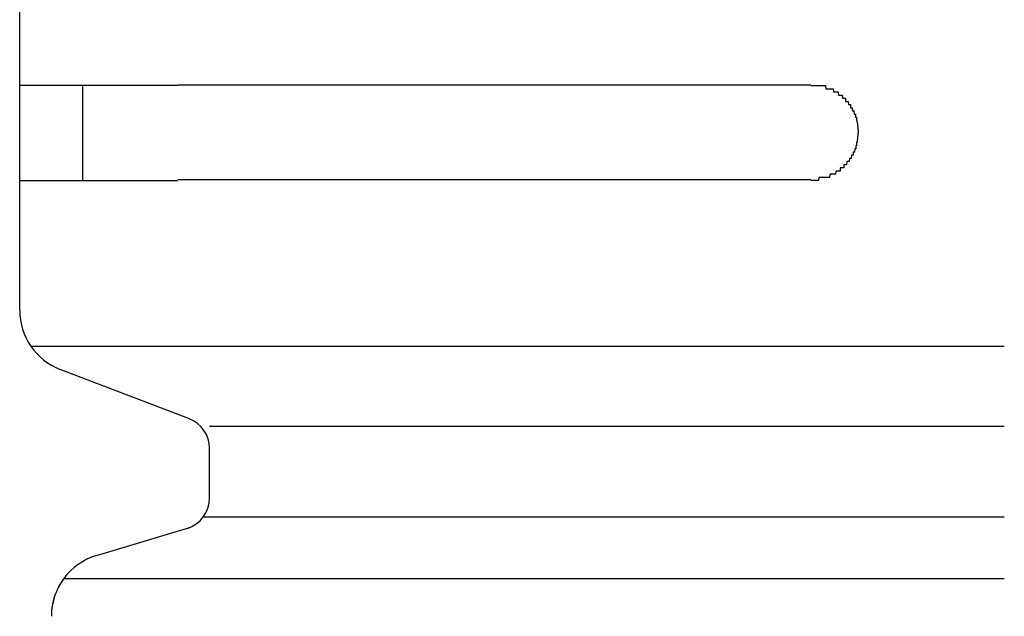
# Model space of a CAD drawing. Extents: x 543 to 20478, y 184 to 14052.
# Drawn here: x 1749 to 1780, y 12009 to 12028 of the extents above; entities that cross this region are included whole.
import ezdxf

# ---------------------------------------------------------------- set-up
doc = ezdxf.new("R2010")
doc.units = 0
doc.header["$LTSCALE"] = 50
doc.header["$MEASUREMENT"] = 0
doc.layers.add('鼻隠し前コーナー樹脂', color=4, linetype='CONTINUOUS')

msp = doc.modelspace()

# ---------------------------------------------------------------- linework, layer by layer
at = {"layer": '鼻隠し前コーナー樹脂', "linetype": 'Continuous'}
for p, q in [((1748.78, 12026.028), (1748.78, 12029.528)), ((1748.78, 12024.528), (1748.78, 12026.028)), ((1750.78, 12023.028), (1750.78, 12026.028)), ((1753.78, 12026.028), (1773.78, 12026.028)), ((1748.78, 12023.028), (1748.78, 12024.528)), ((1748.78, 12018.97), (1748.78, 12023.028)), ((1773.78, 12023.028), (1753.78, 12023.028)), ((1748.78, 12018.903), (1748.78, 12018.97)), ((1749.132, 12017.77), (1779.896, 12017.77)), ((1754.145, 12015.471), (1750.064, 12017.036)), ((1754.78, 12015.244), (1779.896, 12015.244)), ((1754.78, 12012.972), (1754.78, 12014.54)), ((1754.582, 12012.375), (1779.896, 12012.375)), ((1751.205, 12011.155), (1754.187, 12012.05)), ((1750.176, 12010.434), (1779.896, 12010.434))]:
    msp.add_line(p, q, dxfattribs=at)
at = {"layer": '鼻隠し前コーナー樹脂'}
for points in [[(1753.78, 12026, 0), (1753.76, 12026, 0), (1753.74, 12026, 0), (1753.72, 12026, 0), (1753.7, 12026, 0), (1753.68, 12026, 0), (1753.66, 12026, 0), (1753.64, 12026, 0), (1753.62, 12026, 0), (1753.6, 12026, 0), (1753.57, 12026, 0), (1753.55, 12026, 0), (1753.53, 12026, 0), (1753.51, 12026, 0), (1753.49, 12026, 0), (1753.47, 12026, 0), (1753.45, 12026, 0), (1753.43, 12026, 0), (1753.41, 12026, 0), (1753.39, 12026, 0), (1753.37, 12026, 0), (1753.35, 12026, 0), (1753.33, 12026, 0), (1753.31, 12026, 0), (1753.29, 12026, 0), (1753.27, 12026, 0), (1753.25, 12026, 0), (1753.23, 12026, 0), (1753.21, 12026, 0), (1753.19, 12026, 0), (1753.17, 12026, 0), (1753.15, 12026, 0), (1753.12, 12026, 0), (1753.1, 12026, 0), (1753.08, 12026, 0), (1753.06, 12026, 0), (1753.04, 12026, 0), (1753.02, 12026, 0), (1753, 12026, 0), (1752.98, 12026, 0), (1752.96, 12026, 0), (1752.94, 12026, 0), (1752.92, 12026, 0), (1752.9, 12026, 0), (1752.88, 12026, 0), (1752.86, 12026, 0), (1752.84, 12026, 0), (1752.82, 12026, 0), (1752.8, 12026, 0), (1752.78, 12026, 0), (1752.76, 12026, 0), (1752.74, 12026, 0), (1752.72, 12026, 0), (1752.7, 12026, 0), (1752.68, 12026, 0), (1752.66, 12026, 0), (1752.64, 12026, 0), (1752.62, 12026, 0), (1752.6, 12026, 0), (1752.58, 12026, 0), (1752.56, 12026, 0), (1752.54, 12026, 0), (1752.52, 12026, 0), (1752.5, 12026, 0), (1752.48, 12026, 0), (1752.46, 12026, 0), (1752.44, 12026, 0), (1752.42, 12026, 0), (1752.4, 12026, 0), (1752.38, 12026, 0), (1752.36, 12026, 0), (1752.34, 12026, 0), (1752.32, 12026, 0), (1752.3, 12026, 0), (1752.28, 12026, 0), (1752.26, 12026, 0), (1752.24, 12026, 0), (1752.23, 12026, 0), (1752.21, 12026, 0), (1752.19, 12026, 0), (1752.17, 12026, 0), (1752.15, 12026, 0), (1752.13, 12026, 0), (1752.11, 12026, 0), (1752.09, 12026, 0), (1752.07, 12026, 0), (1752.05, 12026, 0), (1752.03, 12026, 0), (1752.01, 12026, 0), (1751.99, 12026, 0), (1751.97, 12026, 0), (1751.95, 12026, 0), (1751.94, 12026, 0), (1751.92, 12026, 0), (1751.9, 12026, 0), (1751.88, 12026, 0), (1751.86, 12026, 0), (1751.84, 12026, 0), (1751.82, 12026, 0), (1751.8, 12026, 0), (1751.78, 12026, 0), (1751.77, 12026, 0), (1751.75, 12026, 0), (1751.73, 12026, 0), (1751.71, 12026, 0), (1751.69, 12026, 0), (1751.67, 12026, 0), (1751.65, 12026, 0), (1751.63, 12026, 0), (1751.62, 12026, 0), (1751.6, 12026, 0), (1751.58, 12026, 0), (1751.56, 12026, 0), (1751.54, 12026, 0), (1751.52, 12026, 0), (1751.51, 12026, 0), (1751.49, 12026, 0), (1751.47, 12026, 0), (1751.45, 12026, 0), (1751.43, 12026, 0), (1751.41, 12026, 0), (1751.4, 12026, 0), (1751.38, 12026, 0), (1751.36, 12026, 0), (1751.34, 12026, 0), (1751.32, 12026, 0), (1751.31, 12026, 0), (1751.29, 12026, 0), (1751.27, 12026, 0), (1751.25, 12026, 0), (1751.24, 12026, 0), (1751.22, 12026, 0), (1751.2, 12026, 0), (1751.18, 12026, 0), (1751.17, 12026, 0), (1751.15, 12026, 0), (1751.13, 12026, 0), (1751.11, 12026, 0), (1751.1, 12026, 0), (1751.08, 12026, 0), (1751.06, 12026, 0), (1751.04, 12026, 0), (1751.03, 12026, 0), (1751.01, 12026, 0), (1750.99, 12026, 0), (1750.98, 12026, 0), (1750.96, 12026, 0), (1750.94, 12026, 0), (1750.93, 12026, 0), (1750.91, 12026, 0), (1750.89, 12026, 0), (1750.88, 12026, 0), (1750.86, 12026, 0), (1750.84, 12026, 0), (1750.83, 12026, 0), (1750.81, 12026, 0), (1750.79, 12026, 0), (1750.78, 12026, 0), (1750.76, 12026, 0), (1750.74, 12026, 0), (1750.73, 12026, 0), (1750.71, 12026, 0), (1750.69, 12026, 0), (1750.68, 12026, 0), (1750.66, 12026, 0), (1750.65, 12026, 0), (1750.63, 12026, 0), (1750.61, 12026, 0), (1750.6, 12026, 0), (1750.58, 12026, 0), (1750.57, 12026, 0), (1750.55, 12026, 0), (1750.54, 12026, 0), (1750.52, 12026, 0), (1750.5, 12026, 0), (1750.49, 12026, 0), (1750.47, 12026, 0), (1750.46, 12026, 0), (1750.44, 12026, 0), (1750.43, 12026, 0), (1750.41, 12026, 0), (1750.4, 12026, 0), (1750.38, 12026, 0), (1750.37, 12026, 0), (1750.35, 12026, 0), (1750.34, 12026, 0), (1750.32, 12026, 0), (1750.31, 12026, 0), (1750.29, 12026, 0), (1750.28, 12026, 0), (1750.26, 12026, 0), (1750.25, 12026, 0), (1750.23, 12026, 0), (1750.22, 12026, 0), (1750.21, 12026, 0), (1750.19, 12026, 0), (1750.18, 12026, 0), (1750.16, 12026, 0), (1750.15, 12026, 0), (1750.14, 12026, 0), (1750.12, 12026, 0), (1750.11, 12026, 0), (1750.09, 12026, 0), (1750.08, 12026, 0), (1750.07, 12026, 0), (1750.05, 12026, 0), (1750.04, 12026, 0), (1750.02, 12026, 0), (1750.01, 12026, 0), (1750, 12026, 0), (1749.98, 12026, 0), (1749.97, 12026, 0), (1749.96, 12026, 0), (1749.94, 12026, 0), (1749.93, 12026, 0), (1749.92, 12026, 0), (1749.91, 12026, 0), (1749.89, 12026, 0), (1749.88, 12026, 0), (1749.87, 12026, 0), (1749.85, 12026, 0), (1749.84, 12026, 0), (1749.83, 12026, 0), (1749.82, 12026, 0), (1749.8, 12026, 0), (1749.79, 12026, 0), (1749.78, 12026, 0), (1749.77, 12026, 0), (1749.75, 12026, 0), (1749.74, 12026, 0), (1749.73, 12026, 0), (1749.72, 12026, 0), (1749.71, 12026, 0), (1749.69, 12026, 0), (1749.68, 12026, 0), (1749.67, 12026, 0), (1749.66, 12026, 0), (1749.65, 12026, 0), (1749.64, 12026, 0), (1749.63, 12026, 0), (1749.61, 12026, 0), (1749.6, 12026, 0), (1749.59, 12026, 0), (1749.58, 12026, 0), (1749.57, 12026, 0), (1749.56, 12026, 0), (1749.55, 12026, 0), (1749.54, 12026, 0), (1749.53, 12026, 0), (1749.51, 12026, 0), (1749.5, 12026, 0), (1749.49, 12026, 0), (1749.48, 12026, 0), (1749.47, 12026, 0), (1749.46, 12026, 0), (1749.45, 12026, 0), (1749.44, 12026, 0), (1749.43, 12026, 0), (1749.42, 12026, 0), (1749.41, 12026, 0), (1749.4, 12026, 0), (1749.39, 12026, 0), (1749.38, 12026, 0), (1749.37, 12026, 0), (1749.36, 12026, 0), (1749.35, 12026, 0), (1749.34, 12026, 0), (1749.33, 12026, 0), (1749.33, 12026, 0), (1749.32, 12026, 0), (1749.31, 12026, 0), (1749.3, 12026, 0), (1749.29, 12026, 0), (1749.28, 12026, 0), (1749.27, 12026, 0), (1749.26, 12026, 0), (1749.25, 12026, 0), (1749.24, 12026, 0), (1749.24, 12026, 0), (1749.23, 12026, 0), (1749.22, 12026, 0), (1749.21, 12026, 0), (1749.2, 12026, 0), (1749.19, 12026, 0), (1749.19, 12026, 0), (1749.18, 12026, 0), (1749.17, 12026, 0), (1749.16, 12026, 0), (1749.15, 12026, 0), (1749.15, 12026, 0), (1749.14, 12026, 0), (1749.13, 12026, 0), (1749.12, 12026, 0), (1749.12, 12026, 0), (1749.11, 12026, 0), (1749.1, 12026, 0), (1749.09, 12026, 0), (1749.09, 12026, 0), (1749.08, 12026, 0), (1749.07, 12026, 0), (1749.07, 12026, 0), (1749.06, 12026, 0), (1749.05, 12026, 0), (1749.04, 12026, 0), (1749.04, 12026, 0), (1749.03, 12026, 0), (1749.03, 12026, 0), (1749.02, 12026, 0), (1749.01, 12026, 0), (1749.01, 12026, 0), (1749, 12026, 0), (1748.99, 12026, 0), (1748.99, 12026, 0), (1748.98, 12026, 0), (1748.98, 12026, 0), (1748.97, 12026, 0), (1748.97, 12026, 0), (1748.96, 12026, 0), (1748.95, 12026, 0), (1748.95, 12026, 0), (1748.94, 12026, 0), (1748.94, 12026, 0), (1748.93, 12026, 0), (1748.93, 12026, 0), (1748.92, 12026, 0), (1748.92, 12026, 0), (1748.92, 12026, 0), (1748.91, 12026, 0), (1748.91, 12026, 0), (1748.9, 12026, 0), (1748.9, 12026, 0), (1748.89, 12026, 0), (1748.89, 12026, 0), (1748.89, 12026, 0), (1748.88, 12026, 0), (1748.88, 12026, 0), (1748.88, 12026, 0), (1748.87, 12026, 0), (1748.87, 12026, 0), (1748.87, 12026, 0), (1748.86, 12026, 0), (1748.86, 12026, 0), (1748.86, 12026, 0), (1748.85, 12026, 0), (1748.85, 12026, 0), (1748.85, 12026, 0), (1748.85, 12026, 0), (1748.84, 12026, 0), (1748.84, 12026, 0), (1748.84, 12026, 0), (1748.84, 12026, 0), (1748.83, 12026, 0), (1748.83, 12026, 0), (1748.83, 12026, 0), (1748.83, 12026, 0), (1748.82, 12026, 0), (1748.82, 12026, 0), (1748.82, 12026, 0), (1748.82, 12026, 0), (1748.82, 12026, 0), (1748.81, 12026, 0), (1748.81, 12026, 0), (1748.81, 12026, 0), (1748.81, 12026, 0), (1748.81, 12026, 0), (1748.81, 12026, 0), (1748.8, 12026, 0), (1748.8, 12026, 0), (1748.8, 12026, 0), (1748.8, 12026, 0), (1748.8, 12026, 0), (1748.8, 12026, 0), (1748.8, 12026, 0), (1748.79, 12026, 0), (1748.79, 12026, 0), (1748.79, 12026, 0), (1748.79, 12026, 0), (1748.79, 12026, 0), (1748.79, 12026, 0), (1748.79, 12026, 0), (1748.78, 12026, 0), (1748.78, 12026, 0), (1748.78, 12026, 0), (1748.78, 12026, 0)], [(1773.78, 12026, 0), (1773.79, 12026, 0), (1773.8, 12026, 0), (1773.81, 12026, 0), (1773.82, 12026, 0), (1773.83, 12026, 0), (1773.84, 12026, 0), (1773.84, 12026, 0), (1773.85, 12026, 0), (1773.86, 12026, 0), (1773.87, 12026, 0), (1773.88, 12026, 0), (1773.89, 12026, 0), (1773.9, 12026, 0), (1773.91, 12026, 0), (1773.92, 12026, 0), (1773.93, 12026, 0), (1773.94, 12026, 0), (1773.95, 12026, 0), (1773.96, 12026, 0), (1773.96, 12026, 0), (1773.97, 12026, 0), (1773.98, 12026, 0), (1773.99, 12026, 0), (1774, 12026, 0), (1774.01, 12026, 0), (1774.02, 12026, 0), (1774.03, 12026, 0), (1774.04, 12026, 0), (1774.05, 12026, 0), (1774.06, 12026, 0), (1774.07, 12026, 0), (1774.07, 12026, 0), (1774.08, 12026, 0), (1774.09, 12026, 0), (1774.1, 12026, 0), (1774.11, 12026, 0), (1774.12, 12026, 0), (1774.13, 12026, 0), (1774.14, 12026, 0), (1774.15, 12026, 0), (1774.16, 12026, 0), (1774.16, 12026, 0), (1774.17, 12026, 0), (1774.18, 12026, 0), (1774.19, 12026, 0), (1774.2, 12026, 0), (1774.21, 12026, 0), (1774.22, 12026, 0), (1774.23, 12026, 0), (1774.24, 12026, 0), (1774.24, 12026, 0), (1774.25, 12026, 0), (1774.26, 12025.9, 0), (1774.27, 12025.9, 0), (1774.28, 12025.9, 0), (1774.29, 12025.9, 0), (1774.3, 12025.9, 0), (1774.31, 12025.9, 0), (1774.31, 12025.9, 0), (1774.32, 12025.9, 0), (1774.33, 12025.9, 0), (1774.34, 12025.9, 0), (1774.35, 12025.9, 0), (1774.36, 12025.9, 0), (1774.37, 12025.9, 0), (1774.37, 12025.9, 0), (1774.38, 12025.9, 0), (1774.39, 12025.9, 0), (1774.4, 12025.9, 0), (1774.41, 12025.9, 0), (1774.42, 12025.9, 0), (1774.43, 12025.9, 0), (1774.43, 12025.9, 0), (1774.44, 12025.9, 0), (1774.45, 12025.9, 0), (1774.46, 12025.9, 0), (1774.47, 12025.9, 0), (1774.47, 12025.9, 0), (1774.48, 12025.9, 0), (1774.49, 12025.9, 0), (1774.5, 12025.8, 0), (1774.51, 12025.8, 0), (1774.52, 12025.8, 0), (1774.52, 12025.8, 0), (1774.53, 12025.8, 0), (1774.54, 12025.8, 0), (1774.55, 12025.8, 0), (1774.56, 12025.8, 0), (1774.56, 12025.8, 0), (1774.57, 12025.8, 0), (1774.58, 12025.8, 0), (1774.59, 12025.8, 0), (1774.59, 12025.8, 0), (1774.6, 12025.8, 0), (1774.61, 12025.8, 0), (1774.62, 12025.8, 0), (1774.63, 12025.8, 0), (1774.63, 12025.8, 0), (1774.64, 12025.8, 0), (1774.65, 12025.8, 0), (1774.66, 12025.7, 0), (1774.66, 12025.7, 0), (1774.67, 12025.7, 0), (1774.68, 12025.7, 0), (1774.69, 12025.7, 0), (1774.69, 12025.7, 0), (1774.7, 12025.7, 0), (1774.71, 12025.7, 0), (1774.71, 12025.7, 0), (1774.72, 12025.7, 0), (1774.73, 12025.7, 0), (1774.74, 12025.7, 0), (1774.74, 12025.7, 0), (1774.75, 12025.7, 0), (1774.76, 12025.7, 0), (1774.76, 12025.7, 0), (1774.77, 12025.7, 0), (1774.78, 12025.6, 0), (1774.79, 12025.6, 0), (1774.79, 12025.6, 0), (1774.8, 12025.6, 0), (1774.81, 12025.6, 0), (1774.81, 12025.6, 0), (1774.82, 12025.6, 0), (1774.83, 12025.6, 0), (1774.83, 12025.6, 0), (1774.84, 12025.6, 0), (1774.85, 12025.6, 0), (1774.85, 12025.6, 0), (1774.86, 12025.6, 0), (1774.86, 12025.6, 0), (1774.87, 12025.6, 0), (1774.88, 12025.6, 0), (1774.88, 12025.5, 0), (1774.89, 12025.5, 0), (1774.9, 12025.5, 0), (1774.9, 12025.5, 0), (1774.91, 12025.5, 0), (1774.91, 12025.5, 0), (1774.92, 12025.5, 0), (1774.93, 12025.5, 0), (1774.93, 12025.5, 0), (1774.94, 12025.5, 0), (1774.94, 12025.5, 0), (1774.95, 12025.5, 0), (1774.96, 12025.5, 0), (1774.96, 12025.5, 0), (1774.97, 12025.4, 0), (1774.97, 12025.4, 0), (1774.98, 12025.4, 0), (1774.98, 12025.4, 0), (1774.99, 12025.4, 0), (1774.99, 12025.4, 0), (1775, 12025.4, 0), (1775.01, 12025.4, 0), (1775.01, 12025.4, 0), (1775.02, 12025.4, 0), (1775.02, 12025.4, 0), (1775.03, 12025.4, 0), (1775.03, 12025.4, 0), (1775.04, 12025.3, 0), (1775.04, 12025.3, 0), (1775.05, 12025.3, 0), (1775.05, 12025.3, 0), (1775.06, 12025.3, 0), (1775.06, 12025.3, 0), (1775.07, 12025.3, 0), (1775.07, 12025.3, 0), (1775.08, 12025.3, 0), (1775.08, 12025.3, 0), (1775.09, 12025.3, 0), (1775.09, 12025.3, 0), (1775.09, 12025.3, 0), (1775.1, 12025.2, 0), (1775.1, 12025.2, 0), (1775.11, 12025.2, 0), (1775.11, 12025.2, 0), (1775.12, 12025.2, 0), (1775.12, 12025.2, 0), (1775.12, 12025.2, 0), (1775.13, 12025.2, 0), (1775.13, 12025.2, 0), (1775.14, 12025.2, 0), (1775.14, 12025.2, 0), (1775.14, 12025.2, 0), (1775.15, 12025.1, 0), (1775.15, 12025.1, 0), (1775.16, 12025.1, 0), (1775.16, 12025.1, 0), (1775.16, 12025.1, 0), (1775.17, 12025.1, 0), (1775.17, 12025.1, 0), (1775.17, 12025.1, 0), (1775.18, 12025.1, 0), (1775.18, 12025.1, 0), (1775.18, 12025.1, 0), (1775.19, 12025.1, 0), (1775.19, 12025, 0), (1775.19, 12025, 0), (1775.2, 12025, 0), (1775.2, 12025, 0), (1775.2, 12025, 0), (1775.21, 12025, 0), (1775.21, 12025, 0), (1775.21, 12025, 0), (1775.21, 12025, 0), (1775.22, 12025, 0), (1775.22, 12025, 0), (1775.22, 12024.9, 0), (1775.22, 12024.9, 0), (1775.23, 12024.9, 0), (1775.23, 12024.9, 0), (1775.23, 12024.9, 0), (1775.23, 12024.9, 0), (1775.24, 12024.9, 0), (1775.24, 12024.9, 0), (1775.24, 12024.9, 0), (1775.24, 12024.9, 0), (1775.24, 12024.9, 0), (1775.25, 12024.8, 0), (1775.25, 12024.8, 0), (1775.25, 12024.8, 0), (1775.25, 12024.8, 0), (1775.25, 12024.8, 0), (1775.25, 12024.8, 0), (1775.25, 12024.8, 0), (1775.26, 12024.8, 0), (1775.26, 12024.8, 0), (1775.26, 12024.8, 0), (1775.26, 12024.8, 0), (1775.26, 12024.7, 0), (1775.26, 12024.7, 0), (1775.26, 12024.7, 0), (1775.26, 12024.7, 0), (1775.27, 12024.7, 0), (1775.27, 12024.7, 0), (1775.27, 12024.7, 0), (1775.27, 12024.7, 0), (1775.27, 12024.7, 0), (1775.27, 12024.7, 0), (1775.27, 12024.7, 0), (1775.27, 12024.6, 0), (1775.27, 12024.6, 0), (1775.27, 12024.6, 0), (1775.27, 12024.6, 0), (1775.27, 12024.6, 0), (1775.28, 12024.6, 0), (1775.28, 12024.6, 0), (1775.28, 12024.6, 0), (1775.28, 12024.6, 0), (1775.28, 12024.6, 0), (1775.28, 12024.6, 0), (1775.28, 12024.5, 0), (1775.28, 12024.5, 0), (1775.28, 12024.5, 0)], [(1775.28, 12024.5, 0), (1775.28, 12024.5, 0), (1775.28, 12024.5, 0), (1775.28, 12024.5, 0), (1775.28, 12024.5, 0), (1775.28, 12024.5, 0), (1775.27, 12024.5, 0), (1775.27, 12024.5, 0), (1775.27, 12024.5, 0), (1775.27, 12024.4, 0), (1775.27, 12024.4, 0), (1775.27, 12024.4, 0), (1775.27, 12024.4, 0), (1775.27, 12024.4, 0), (1775.27, 12024.4, 0), (1775.27, 12024.4, 0), (1775.26, 12024.4, 0), (1775.26, 12024.4, 0), (1775.26, 12024.4, 0), (1775.26, 12024.4, 0), (1775.26, 12024.3, 0), (1775.26, 12024.3, 0), (1775.26, 12024.3, 0), (1775.26, 12024.3, 0), (1775.26, 12024.3, 0), (1775.25, 12024.3, 0), (1775.25, 12024.3, 0), (1775.25, 12024.3, 0), (1775.25, 12024.3, 0), (1775.25, 12024.3, 0), (1775.25, 12024.3, 0), (1775.25, 12024.2, 0), (1775.24, 12024.2, 0), (1775.24, 12024.2, 0), (1775.24, 12024.2, 0), (1775.24, 12024.2, 0), (1775.24, 12024.2, 0), (1775.24, 12024.2, 0), (1775.23, 12024.2, 0), (1775.23, 12024.2, 0), (1775.23, 12024.2, 0), (1775.23, 12024.2, 0), (1775.23, 12024.1, 0), (1775.22, 12024.1, 0), (1775.22, 12024.1, 0), (1775.22, 12024.1, 0), (1775.22, 12024.1, 0), (1775.22, 12024.1, 0), (1775.21, 12024.1, 0), (1775.21, 12024.1, 0), (1775.21, 12024.1, 0), (1775.21, 12024.1, 0), (1775.2, 12024.1, 0), (1775.2, 12024, 0), (1775.2, 12024, 0), (1775.2, 12024, 0), (1775.19, 12024, 0), (1775.19, 12024, 0), (1775.19, 12024, 0), (1775.18, 12024, 0), (1775.18, 12024, 0), (1775.18, 12024, 0), (1775.17, 12024, 0), (1775.17, 12024, 0), (1775.17, 12024, 0), (1775.16, 12023.9, 0), (1775.16, 12023.9, 0), (1775.16, 12023.9, 0), (1775.15, 12023.9, 0), (1775.15, 12023.9, 0), (1775.15, 12023.9, 0), (1775.14, 12023.9, 0), (1775.14, 12023.9, 0), (1775.13, 12023.9, 0), (1775.13, 12023.9, 0), (1775.13, 12023.9, 0), (1775.12, 12023.9, 0), (1775.12, 12023.8, 0), (1775.11, 12023.8, 0), (1775.11, 12023.8, 0), (1775.1, 12023.8, 0), (1775.1, 12023.8, 0), (1775.1, 12023.8, 0), (1775.09, 12023.8, 0), (1775.09, 12023.8, 0), (1775.08, 12023.8, 0), (1775.08, 12023.8, 0), (1775.07, 12023.8, 0), (1775.07, 12023.8, 0), (1775.06, 12023.7, 0), (1775.06, 12023.7, 0), (1775.05, 12023.7, 0), (1775.05, 12023.7, 0), (1775.04, 12023.7, 0), (1775.04, 12023.7, 0), (1775.03, 12023.7, 0), (1775.03, 12023.7, 0), (1775.02, 12023.7, 0), (1775.02, 12023.7, 0), (1775.01, 12023.7, 0), (1775.01, 12023.7, 0), (1775, 12023.7, 0), (1774.99, 12023.6, 0), (1774.99, 12023.6, 0), (1774.98, 12023.6, 0), (1774.98, 12023.6, 0), (1774.97, 12023.6, 0), (1774.97, 12023.6, 0), (1774.96, 12023.6, 0), (1774.96, 12023.6, 0), (1774.95, 12023.6, 0), (1774.94, 12023.6, 0), (1774.94, 12023.6, 0), (1774.93, 12023.6, 0), (1774.93, 12023.6, 0), (1774.92, 12023.6, 0), (1774.91, 12023.5, 0), (1774.91, 12023.5, 0), (1774.9, 12023.5, 0), (1774.9, 12023.5, 0), (1774.89, 12023.5, 0), (1774.88, 12023.5, 0), (1774.88, 12023.5, 0), (1774.87, 12023.5, 0), (1774.86, 12023.5, 0), (1774.86, 12023.5, 0), (1774.85, 12023.5, 0), (1774.84, 12023.5, 0), (1774.84, 12023.5, 0), (1774.83, 12023.5, 0), (1774.82, 12023.5, 0), (1774.82, 12023.4, 0), (1774.81, 12023.4, 0), (1774.8, 12023.4, 0), (1774.8, 12023.4, 0), (1774.79, 12023.4, 0), (1774.78, 12023.4, 0), (1774.78, 12023.4, 0), (1774.77, 12023.4, 0), (1774.76, 12023.4, 0), (1774.76, 12023.4, 0), (1774.75, 12023.4, 0), (1774.74, 12023.4, 0), (1774.74, 12023.4, 0), (1774.73, 12023.4, 0), (1774.72, 12023.4, 0), (1774.71, 12023.4, 0), (1774.71, 12023.3, 0), (1774.7, 12023.3, 0), (1774.69, 12023.3, 0), (1774.68, 12023.3, 0), (1774.68, 12023.3, 0), (1774.67, 12023.3, 0), (1774.66, 12023.3, 0), (1774.65, 12023.3, 0), (1774.65, 12023.3, 0), (1774.64, 12023.3, 0), (1774.63, 12023.3, 0), (1774.62, 12023.3, 0), (1774.62, 12023.3, 0), (1774.61, 12023.3, 0), (1774.6, 12023.3, 0), (1774.59, 12023.3, 0), (1774.59, 12023.3, 0), (1774.58, 12023.3, 0), (1774.57, 12023.3, 0), (1774.56, 12023.2, 0), (1774.55, 12023.2, 0), (1774.55, 12023.2, 0), (1774.54, 12023.2, 0), (1774.53, 12023.2, 0), (1774.52, 12023.2, 0), (1774.51, 12023.2, 0), (1774.51, 12023.2, 0), (1774.5, 12023.2, 0), (1774.49, 12023.2, 0), (1774.48, 12023.2, 0), (1774.47, 12023.2, 0), (1774.47, 12023.2, 0), (1774.46, 12023.2, 0), (1774.45, 12023.2, 0), (1774.44, 12023.2, 0), (1774.43, 12023.2, 0), (1774.42, 12023.2, 0), (1774.42, 12023.2, 0), (1774.41, 12023.2, 0), (1774.4, 12023.2, 0), (1774.39, 12023.2, 0), (1774.38, 12023.2, 0), (1774.37, 12023.1, 0), (1774.37, 12023.1, 0), (1774.36, 12023.1, 0), (1774.35, 12023.1, 0), (1774.34, 12023.1, 0), (1774.33, 12023.1, 0), (1774.32, 12023.1, 0), (1774.31, 12023.1, 0), (1774.3, 12023.1, 0), (1774.3, 12023.1, 0), (1774.29, 12023.1, 0), (1774.28, 12023.1, 0), (1774.27, 12023.1, 0), (1774.26, 12023.1, 0), (1774.25, 12023.1, 0), (1774.24, 12023.1, 0), (1774.23, 12023.1, 0), (1774.23, 12023.1, 0), (1774.22, 12023.1, 0), (1774.21, 12023.1, 0), (1774.2, 12023.1, 0), (1774.19, 12023.1, 0), (1774.18, 12023.1, 0), (1774.17, 12023.1, 0), (1774.16, 12023.1, 0), (1774.15, 12023.1, 0), (1774.15, 12023.1, 0), (1774.14, 12023.1, 0), (1774.13, 12023.1, 0), (1774.12, 12023.1, 0), (1774.11, 12023.1, 0), (1774.1, 12023.1, 0), (1774.09, 12023.1, 0), (1774.08, 12023.1, 0), (1774.07, 12023.1, 0), (1774.06, 12023.1, 0), (1774.06, 12023.1, 0), (1774.05, 12023.1, 0), (1774.04, 12023.1, 0), (1774.03, 12023.1, 0), (1774.02, 12023, 0), (1774.01, 12023, 0), (1774, 12023, 0), (1773.99, 12023, 0), (1773.98, 12023, 0), (1773.97, 12023, 0), (1773.96, 12023, 0), (1773.96, 12023, 0), (1773.95, 12023, 0), (1773.94, 12023, 0), (1773.93, 12023, 0), (1773.92, 12023, 0), (1773.91, 12023, 0), (1773.9, 12023, 0), (1773.89, 12023, 0), (1773.88, 12023, 0), (1773.87, 12023, 0), (1773.86, 12023, 0), (1773.85, 12023, 0), (1773.84, 12023, 0), (1773.84, 12023, 0), (1773.83, 12023, 0), (1773.82, 12023, 0), (1773.81, 12023, 0), (1773.8, 12023, 0), (1773.79, 12023, 0), (1773.78, 12023, 0)], [(1748.78, 12023, 0), (1748.78, 12023, 0), (1748.78, 12023, 0), (1748.78, 12023, 0), (1748.78, 12023, 0), (1748.79, 12023, 0), (1748.79, 12023, 0), (1748.79, 12023, 0), (1748.79, 12023, 0), (1748.79, 12023, 0), (1748.79, 12023, 0), (1748.79, 12023, 0), (1748.79, 12023, 0), (1748.79, 12023, 0), (1748.8, 12023, 0), (1748.8, 12023, 0), (1748.8, 12023, 0), (1748.8, 12023, 0), (1748.8, 12023, 0), (1748.8, 12023, 0), (1748.8, 12023, 0), (1748.81, 12023, 0), (1748.81, 12023, 0), (1748.81, 12023, 0), (1748.81, 12023, 0), (1748.81, 12023, 0), (1748.81, 12023, 0), (1748.82, 12023, 0), (1748.82, 12023, 0), (1748.82, 12023, 0), (1748.82, 12023, 0), (1748.82, 12023, 0), (1748.83, 12023, 0), (1748.83, 12023, 0), (1748.83, 12023, 0), (1748.83, 12023, 0), (1748.84, 12023, 0), (1748.84, 12023, 0), (1748.84, 12023, 0), (1748.84, 12023, 0), (1748.85, 12023, 0), (1748.85, 12023, 0), (1748.85, 12023, 0), (1748.86, 12023, 0), (1748.86, 12023, 0), (1748.86, 12023, 0), (1748.87, 12023, 0), (1748.87, 12023, 0), (1748.88, 12023, 0), (1748.88, 12023, 0), (1748.88, 12023, 0), (1748.89, 12023, 0), (1748.89, 12023, 0), (1748.9, 12023, 0), (1748.9, 12023, 0), (1748.9, 12023, 0), (1748.91, 12023, 0), (1748.91, 12023, 0), (1748.92, 12023, 0), (1748.92, 12023, 0), (1748.93, 12023, 0), (1748.93, 12023, 0), (1748.94, 12023, 0), (1748.94, 12023, 0), (1748.95, 12023, 0), (1748.95, 12023, 0), (1748.96, 12023, 0), (1748.97, 12023, 0), (1748.97, 12023, 0), (1748.98, 12023, 0), (1748.98, 12023, 0), (1748.99, 12023, 0), (1748.99, 12023, 0), (1749, 12023, 0), (1749.01, 12023, 0), (1749.01, 12023, 0), (1749.02, 12023, 0), (1749.03, 12023, 0), (1749.03, 12023, 0), (1749.04, 12023, 0), (1749.05, 12023, 0), (1749.05, 12023, 0), (1749.06, 12023, 0), (1749.07, 12023, 0), (1749.07, 12023, 0), (1749.08, 12023, 0), (1749.09, 12023, 0), (1749.09, 12023, 0), (1749.1, 12023, 0), (1749.11, 12023, 0), (1749.12, 12023, 0), (1749.12, 12023, 0), (1749.13, 12023, 0), (1749.14, 12023, 0), (1749.15, 12023, 0), (1749.15, 12023, 0), (1749.16, 12023, 0), (1749.17, 12023, 0), (1749.18, 12023, 0), (1749.19, 12023, 0), (1749.19, 12023, 0), (1749.2, 12023, 0), (1749.21, 12023, 0), (1749.22, 12023, 0), (1749.23, 12023, 0), (1749.24, 12023, 0), (1749.24, 12023, 0), (1749.25, 12023, 0), (1749.26, 12023, 0), (1749.27, 12023, 0), (1749.28, 12023, 0), (1749.29, 12023, 0), (1749.3, 12023, 0), (1749.31, 12023, 0), (1749.32, 12023, 0), (1749.32, 12023, 0), (1749.33, 12023, 0), (1749.34, 12023, 0), (1749.35, 12023, 0), (1749.36, 12023, 0), (1749.37, 12023, 0), (1749.38, 12023, 0), (1749.39, 12023, 0), (1749.4, 12023, 0), (1749.41, 12023, 0), (1749.42, 12023, 0), (1749.43, 12023, 0), (1749.44, 12023, 0), (1749.45, 12023, 0), (1749.46, 12023, 0), (1749.47, 12023, 0), (1749.48, 12023, 0), (1749.49, 12023, 0), (1749.5, 12023, 0), (1749.51, 12023, 0), (1749.52, 12023, 0), (1749.54, 12023, 0), (1749.55, 12023, 0), (1749.56, 12023, 0), (1749.57, 12023, 0), (1749.58, 12023, 0), (1749.59, 12023, 0), (1749.6, 12023, 0), (1749.61, 12023, 0), (1749.62, 12023, 0), (1749.64, 12023, 0), (1749.65, 12023, 0), (1749.66, 12023, 0), (1749.67, 12023, 0), (1749.68, 12023, 0), (1749.69, 12023, 0), (1749.71, 12023, 0), (1749.72, 12023, 0), (1749.73, 12023, 0), (1749.74, 12023, 0), (1749.75, 12023, 0), (1749.77, 12023, 0), (1749.78, 12023, 0), (1749.79, 12023, 0), (1749.8, 12023, 0), (1749.82, 12023, 0), (1749.83, 12023, 0), (1749.84, 12023, 0), (1749.85, 12023, 0), (1749.87, 12023, 0), (1749.88, 12023, 0), (1749.89, 12023, 0), (1749.9, 12023, 0), (1749.92, 12023, 0), (1749.93, 12023, 0), (1749.94, 12023, 0), (1749.96, 12023, 0), (1749.97, 12023, 0), (1749.98, 12023, 0), (1750, 12023, 0), (1750.01, 12023, 0), (1750.02, 12023, 0), (1750.04, 12023, 0), (1750.05, 12023, 0), (1750.06, 12023, 0), (1750.08, 12023, 0), (1750.09, 12023, 0), (1750.11, 12023, 0), (1750.12, 12023, 0), (1750.13, 12023, 0), (1750.15, 12023, 0), (1750.16, 12023, 0), (1750.18, 12023, 0), (1750.19, 12023, 0), (1750.2, 12023, 0), (1750.22, 12023, 0), (1750.23, 12023, 0), (1750.25, 12023, 0), (1750.26, 12023, 0), (1750.28, 12023, 0), (1750.29, 12023, 0), (1750.31, 12023, 0), (1750.32, 12023, 0), (1750.34, 12023, 0), (1750.35, 12023, 0), (1750.37, 12023, 0), (1750.38, 12023, 0), (1750.4, 12023, 0), (1750.41, 12023, 0), (1750.43, 12023, 0), (1750.44, 12023, 0), (1750.46, 12023, 0), (1750.47, 12023, 0), (1750.49, 12023, 0), (1750.5, 12023, 0), (1750.52, 12023, 0), (1750.53, 12023, 0), (1750.55, 12023, 0), (1750.57, 12023, 0), (1750.58, 12023, 0), (1750.6, 12023, 0), (1750.61, 12023, 0), (1750.63, 12023, 0), (1750.64, 12023, 0), (1750.66, 12023, 0), (1750.68, 12023, 0), (1750.69, 12023, 0), (1750.71, 12023, 0), (1750.73, 12023, 0), (1750.74, 12023, 0), (1750.76, 12023, 0), (1750.77, 12023, 0), (1750.79, 12023, 0), (1750.81, 12023, 0), (1750.82, 12023, 0), (1750.84, 12023, 0), (1750.86, 12023, 0), (1750.87, 12023, 0), (1750.89, 12023, 0), (1750.91, 12023, 0), (1750.92, 12023, 0), (1750.94, 12023, 0), (1750.96, 12023, 0), (1750.97, 12023, 0), (1750.99, 12023, 0), (1751.01, 12023, 0), (1751.03, 12023, 0), (1751.04, 12023, 0), (1751.06, 12023, 0), (1751.08, 12023, 0), (1751.09, 12023, 0), (1751.11, 12023, 0), (1751.13, 12023, 0), (1751.15, 12023, 0), (1751.16, 12023, 0), (1751.18, 12023, 0), (1751.2, 12023, 0), (1751.22, 12023, 0), (1751.23, 12023, 0), (1751.25, 12023, 0), (1751.27, 12023, 0), (1751.29, 12023, 0), (1751.31, 12023, 0), (1751.32, 12023, 0), (1751.34, 12023, 0), (1751.36, 12023, 0), (1751.38, 12023, 0), (1751.4, 12023, 0), (1751.41, 12023, 0), (1751.43, 12023, 0), (1751.45, 12023, 0), (1751.47, 12023, 0), (1751.49, 12023, 0), (1751.5, 12023, 0), (1751.52, 12023, 0), (1751.54, 12023, 0), (1751.56, 12023, 0), (1751.58, 12023, 0), (1751.6, 12023, 0), (1751.61, 12023, 0), (1751.63, 12023, 0), (1751.65, 12023, 0), (1751.67, 12023, 0), (1751.69, 12023, 0), (1751.71, 12023, 0), (1751.73, 12023, 0), (1751.74, 12023, 0), (1751.76, 12023, 0), (1751.78, 12023, 0), (1751.8, 12023, 0), (1751.82, 12023, 0), (1751.84, 12023, 0), (1751.86, 12023, 0), (1751.88, 12023, 0), (1751.9, 12023, 0), (1751.92, 12023, 0), (1751.93, 12023, 0), (1751.95, 12023, 0), (1751.97, 12023, 0), (1751.99, 12023, 0), (1752.01, 12023, 0), (1752.03, 12023, 0), (1752.05, 12023, 0), (1752.07, 12023, 0), (1752.09, 12023, 0), (1752.11, 12023, 0), (1752.13, 12023, 0), (1752.15, 12023, 0), (1752.17, 12023, 0), (1752.18, 12023, 0), (1752.2, 12023, 0), (1752.22, 12023, 0), (1752.24, 12023, 0), (1752.26, 12023, 0), (1752.28, 12023, 0), (1752.3, 12023, 0), (1752.32, 12023, 0), (1752.34, 12023, 0), (1752.36, 12023, 0), (1752.38, 12023, 0), (1752.4, 12023, 0), (1752.42, 12023, 0), (1752.44, 12023, 0), (1752.46, 12023, 0), (1752.48, 12023, 0), (1752.5, 12023, 0), (1752.52, 12023, 0), (1752.54, 12023, 0), (1752.56, 12023, 0), (1752.58, 12023, 0), (1752.6, 12023, 0), (1752.62, 12023, 0), (1752.64, 12023, 0), (1752.66, 12023, 0), (1752.68, 12023, 0), (1752.7, 12023, 0), (1752.72, 12023, 0), (1752.74, 12023, 0), (1752.76, 12023, 0), (1752.78, 12023, 0), (1752.8, 12023, 0), (1752.82, 12023, 0), (1752.84, 12023, 0), (1752.86, 12023, 0), (1752.88, 12023, 0), (1752.9, 12023, 0), (1752.92, 12023, 0), (1752.94, 12023, 0), (1752.96, 12023, 0), (1752.98, 12023, 0), (1753, 12023, 0), (1753.02, 12023, 0), (1753.04, 12023, 0), (1753.06, 12023, 0), (1753.08, 12023, 0), (1753.1, 12023, 0), (1753.12, 12023, 0), (1753.14, 12023, 0), (1753.16, 12023, 0), (1753.19, 12023, 0), (1753.21, 12023, 0), (1753.23, 12023, 0), (1753.25, 12023, 0), (1753.27, 12023, 0), (1753.29, 12023, 0), (1753.31, 12023, 0), (1753.33, 12023, 0), (1753.35, 12023, 0), (1753.37, 12023, 0), (1753.39, 12023, 0), (1753.41, 12023, 0), (1753.43, 12023, 0), (1753.45, 12023, 0), (1753.47, 12023, 0), (1753.49, 12023, 0), (1753.51, 12023, 0), (1753.53, 12023, 0), (1753.55, 12023, 0), (1753.57, 12023, 0), (1753.6, 12023, 0), (1753.62, 12023, 0), (1753.64, 12023, 0), (1753.66, 12023, 0), (1753.68, 12023, 0), (1753.7, 12023, 0), (1753.72, 12023, 0), (1753.74, 12023, 0), (1753.76, 12023, 0), (1753.78, 12023, 0)]]:
    msp.add_polyline3d(points, dxfattribs=at)
at = {"layer": '鼻隠し前コーナー樹脂', "linetype": 'Continuous'}
for centre, radius, start, end in [((1750.78, 12018.903), 2, 180, 249.0265), ((1753.78, 12014.54), 1, 0, 69.0265), ((1753.78, 12012.972), 1, 286.6992, 0), ((1751.78, 12009.24), 2, 106.6992, 180), ((1751.78, 12009.236), 1.999, 158.856, 179.9994)]:
    msp.add_arc(centre, radius, start, end, dxfattribs=at)

doc.saveas('drawing.dxf')
